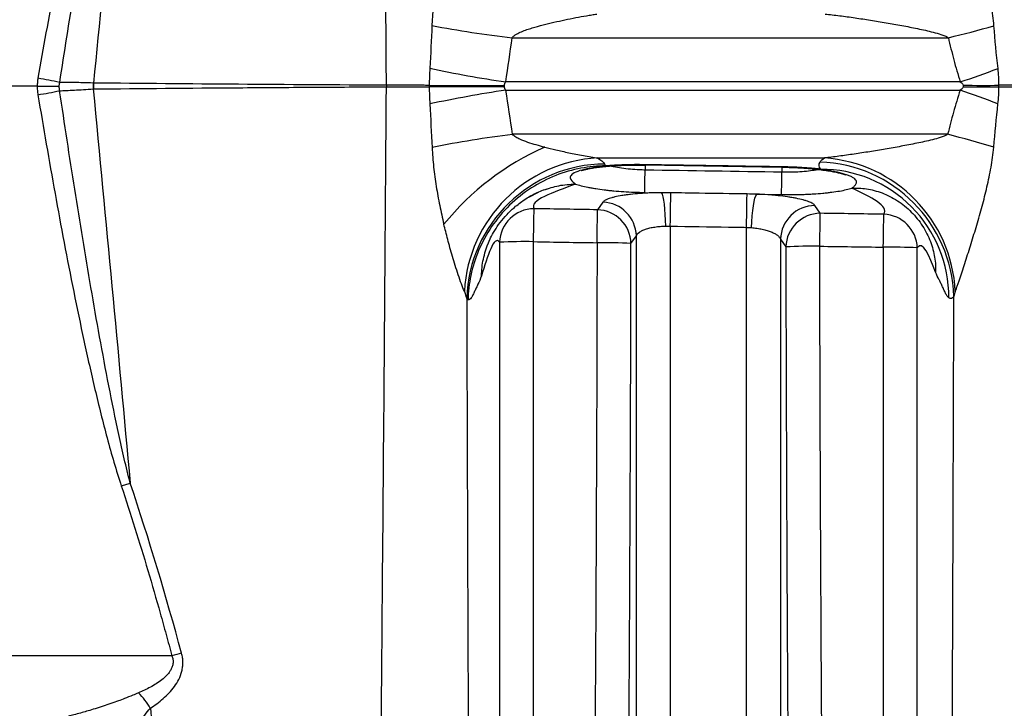
# Model space of a CAD drawing. Units: millimetres. Extents: x 130 to 10790, y 130 to 7592.
# Drawn here: x 4723 to 5011, y 4418 to 4619 of the extents above; entities that cross this region are included whole.
import ezdxf

# ---------------------------------------------------------------- set-up
doc = ezdxf.new("R2010")
doc.units = ezdxf.units.MM
doc.header["$LTSCALE"] = 26

# ---------------------------------------------------------------- blocks, each defined once
blk = doc.blocks.new('FTE-Face')
at = {"color": 7, "linetype": 'Continuous', "lineweight": 25}
for p, q in [((4866.59, 4614.15), (4994.17, 4614.15)), ((4727.72, 4600.02), (4307.98, 4600.02)), ((4829.84, 4600.25), (4829.84, 4600.25)), ((4829.84, 4599.79), (4829.84, 4599.79)), ((4997.65, 4601.24), (4864.75, 4601.24)), ((4864.77, 4598.8), (4997.63, 4598.8)), ((4993.97, 4585.9), (4866.71, 4585.9)), ((4891.61, 4578.99), (4957.91, 4578.99)), ((4905.39, 4576.96), (4945.39, 4576.32)), ((4871.68, 4567.64), (4874.3, 4568.99)), ((4905.39, 4568.92), (4910.32, 4568.84)), ((4938.14, 4568.4), (4945.39, 4568.29)), ((4893.16, 4566.06), (4891.6, 4563.85)), ((4956.72, 4562.82), (4955.16, 4565.09)), ((4912.85, 4559.06), (4912.85, 3548)), ((4935.16, 3548), (4935.16, 4558.71)), ((4901.36, 4554.01), (4902.93, 4556.23)), ((4902.93, 3620.7), (4902.93, 4556.23)), ((4859.87, 4554.65), (4860.03, 4554.94)), ((4945.08, 4555.25), (4946.65, 4552.98)), ((4945.08, 4555.25), (4945.08, 3620.71)), ((4767.11, 4433.49), (4280.05, 4433.49))]:
    blk.add_line(p, q, dxfattribs=at)
at = {"color": 8, "linetype": 'Continuous', "lineweight": 25}
for p, q in [((4905.39, 4576.92), (4905.39, 4577.02)), ((4905.5, 4576.96), (4905.5, 4575.45)), ((4945.39, 4576.3), (4945.39, 4576.4)), ((4945.5, 4576.29), (4945.5, 4574.82))]:
    blk.add_line(p, q, dxfattribs=at)
at = {"color": 7, "linetype": 'Continuous', "lineweight": 25, "flags": 128}
for points in [[(4727.72, 4600.02), (4728.68, 4600.01), (4729.62, 4600), (4730.51, 4599.98), (4731.37, 4599.97), (4732.17, 4599.96), (4732.9, 4599.95), (4733.58, 4599.94), (4734.17, 4599.93)], [(4842.38, 4600.21), (4844.95, 4600.2), (4847.6, 4600.19), (4850.32, 4600.18), (4853.08, 4600.18), (4855.89, 4600.18), (4858.72, 4600.19), (4861.55, 4600.2), (4864.39, 4600.21)], [(4842.38, 4599.83), (4844.95, 4599.84), (4847.6, 4599.85), (4850.32, 4599.86), (4853.08, 4599.86), (4855.89, 4599.86), (4858.72, 4599.86), (4861.55, 4599.85), (4864.39, 4599.83)], [(4998.51, 4600.22), (4999.84, 4600.22), (5001.18, 4600.22), (5002.5, 4600.21), (5003.82, 4600.21), (5005.13, 4600.21), (5006.43, 4600.21), (5007.71, 4600.22), (5008.98, 4600.22)], [(4998.51, 4599.82), (4999.84, 4599.83), (5001.18, 4599.83), (5002.5, 4599.83), (5003.82, 4599.83), (5005.13, 4599.83), (5006.43, 4599.83), (5007.71, 4599.82), (5008.98, 4599.82)], [(4905.39, 4568.92), (4905.39, 4569.22), (4905.4, 4569.71), (4905.41, 4570.36), (4905.43, 4571.18), (4905.44, 4572.12), (4905.46, 4573.16), (4905.48, 4574.28), (4905.5, 4575.45)], [(4945.39, 4568.29), (4945.4, 4568.59), (4945.41, 4569.07), (4945.42, 4569.73), (4945.43, 4570.54), (4945.44, 4571.49), (4945.46, 4572.53), (4945.48, 4573.65), (4945.5, 4574.82)], [(4911.51, 4559.07), (4911.47, 4560.8), (4911.4, 4562.47), (4911.28, 4564.04), (4911.14, 4565.45), (4910.96, 4566.67), (4910.76, 4567.66), (4910.55, 4568.39), (4910.32, 4568.84)], [(4912.85, 4559.06), (4912.88, 4560.77), (4912.91, 4562.43), (4912.93, 4563.99), (4912.96, 4565.4), (4912.97, 4566.62), (4912.99, 4567.61), (4913, 4568.35), (4913.01, 4568.81)], [(4935.16, 4558.71), (4935.19, 4560.42), (4935.21, 4562.08), (4935.24, 4563.64), (4935.26, 4565.05), (4935.28, 4566.27), (4935.29, 4567.26), (4935.3, 4568), (4935.31, 4568.46)], [(4936.57, 4558.63), (4936.67, 4560.36), (4936.8, 4562.04), (4936.97, 4563.61), (4937.17, 4565.02), (4937.39, 4566.24), (4937.63, 4567.23), (4937.89, 4567.96), (4938.14, 4568.4)], [(4872.85, 4554.53), (4872.88, 4556.23), (4872.91, 4557.88), (4872.94, 4559.43), (4872.96, 4560.82), (4872.98, 4562.02), (4873, 4563), (4873.01, 4563.72), (4873.02, 4564.16)], [(4891.44, 4554.22), (4891.47, 4555.93), (4891.49, 4557.58), (4891.52, 4559.12), (4891.54, 4560.51), (4891.56, 4561.72), (4891.58, 4562.69), (4891.59, 4563.41), (4891.6, 4563.85)], [(4956.58, 4553.2), (4956.6, 4554.9), (4956.63, 4556.55), (4956.65, 4558.09), (4956.67, 4559.49), (4956.69, 4560.69), (4956.71, 4561.66), (4956.72, 4562.38), (4956.72, 4562.82)], [(4975.16, 4552.92), (4975.18, 4554.62), (4975.21, 4556.27), (4975.23, 4557.82), (4975.25, 4559.21), (4975.27, 4560.41), (4975.29, 4561.38), (4975.3, 4562.1), (4975.3, 4562.54)], [(4752.31, 4483.12), (4752.65, 4483.24), (4752.98, 4483.35), (4753.31, 4483.46), (4753.64, 4483.57), (4753.96, 4483.67), (4754.28, 4483.78), (4754.59, 4483.88), (4754.9, 4483.99)]]:
    blk.add_lwpolyline(points, dxfattribs=at)
at = {"color": 7, "linetype": 'Continuous', "lineweight": 25}
for centre, radius, start, end in [((4904.98, 4947.11), 335.17, 259.3729, 263.4238), ((4932.92, 4875.34), 268.28, 283.1979, 286.1423), ((4914.78, 4947.51), 349.86, 258.082, 261.7799), ((4913.71, 4856.41), 268.63, 288.2098, 290.7082), ((4695.12, 4414.91), 190.25, 78.117, 80.0686), ((4696.01, 4785.85), 191.08, 279.6125, 281.5527), ((4774.22, 4601.13), 30.18, 180.4522, 183.7499), ((4774.63, 4600.02), 30.47, 178.3624, 181.6136), ((4887.9, 4600.02), 58.06, 179.7693, 180.22), ((4887.9, 4600.02), 58.06, 179.776, 180.2267), ((4916.34, 4251.32), 351.29, 98.4423, 102.129), ((4912.06, 4344.64), 268.18, 68.8816, 71.394), ((4909.53, 4249.63), 338.98, 97.2569, 101.2831), ((4928.46, 4327.67), 266.41, 72.7542, 75.7649), ((4907.64, 4510.26), 78.47, 113.6637, 141.0152), ((4893.85, 4537.77), 41.28, 93.1101, 176.7885), ((4955.16, 4537.99), 41.09, 2.7644, 86.1591), ((4893.86, 4536.66), 40.56, 90.2785, 178.1566), ((4955.26, 4537.28), 40.55, 1.7929, 87.9999), ((4956.96, 4538.35), 37.35, 359.6089, 90.1865), ((4873.06, 4554.02), 10.14, 90.2494, 178.2024), ((4892.8, 4555.93), 10.14, 1.6544, 87.9168), ((4955.22, 4554.95), 10.14, 90.3468, 178.293), ((4891.23, 4553.72), 10.14, 1.6572, 87.9138), ((4956.79, 4552.68), 10.14, 90.3472, 178.2899), ((4974.95, 4552.41), 10.14, 1.7554, 88.011), ((4870.76, 4405.47), 149.07, 89.1954, 93.0117), ((4893.29, 4406.15), 148.08, 86.8761, 90.718), ((4954.72, 4408.36), 144.85, 89.266, 93.1937), ((4977.25, 4408.94), 143.99, 86.8819, 90.833), ((4827.34, 4204.37), 236.91, 104.0218, 104.7293), ((4743.93, 4408.63), 19.36, 29.4209, 46.3264)]:
    blk.add_arc(centre, radius, start, end, dxfattribs=at)
for points, knots in [([(4829.84, 4600.25), (4829.66, 4625.88), (4829.47, 4651.33), (4829.05, 4701.93), (4828.82, 4727.06), (4828.34, 4777), (4828.08, 4801.81), (4827.69, 4838.78), (4827.56, 4851.07), (4827.35, 4869.43), (4827.29, 4875.54), (4827.15, 4887.74), (4827.09, 4893.84), (4826.48, 4948.42), (4825.97, 4995.14), (4825.32, 5062.88), (4825.13, 5085.06), (4824.88, 5117.79), (4824.8, 5128.61), (4824.67, 5150.06), (4824.61, 5160.7), (4824.45, 5192.34), (4824.37, 5213.08), (4824.3, 5243.64), (4824.28, 5253.7), (4824.25, 5273.53), (4824.24, 5283.31), (4824.23, 5312.23), (4824.25, 5330.96), (4824.31, 5367.27), (4824.35, 5384.86), (4824.46, 5418.83), (4824.52, 5435.21), (4824.61, 5454.9), (4824.62, 5458.8), (4824.66, 5466.49), (4824.68, 5470.3), (4824.73, 5481.56), (4824.76, 5488.88), (4824.81, 5497.8), (4824.81, 5499.57), (4824.83, 5503.09), (4824.86, 5508.32), (4824.9, 5516.84), (4824.93, 5523.44), (4824.95, 5528.31), (4824.96, 5529.91), (4824.98, 5533.07), (4824.99, 5534.62), (4825.06, 5548.41), (4825.11, 5559.22), (4825.15, 5568.79)], [0, 0, 0, 0, 0.0625, 0.0625, 0.125, 0.125, 0.1875, 0.1875, 0.21875, 0.21875, 0.234375, 0.234375, 0.25, 0.25, 0.375, 0.375, 0.4375, 0.4375, 0.46875, 0.46875, 0.5, 0.5, 0.5625, 0.5625, 0.59375, 0.59375, 0.625, 0.625, 0.6875, 0.6875, 0.75, 0.75, 0.8125, 0.8125, 0.828125, 0.828125, 0.84375, 0.84375, 0.875, 0.875, 0.882813, 0.882813, 0.890625, 0.90625, 0.921875, 0.921875, 0.929688, 0.929688, 0.9375, 0.9375, 1, 1, 1, 1]), ([(4751.69, 4707.25), (4750.92, 4705.14), (4750.21, 4703.01), (4748.84, 4698.73), (4748.2, 4696.59), (4746.32, 4690.13), (4745.17, 4685.8), (4742.97, 4677.1), (4741.92, 4672.74), (4739.91, 4663.99), (4738.95, 4659.61), (4736.15, 4646.44), (4734.4, 4637.63), (4731.06, 4619.99), (4729.47, 4611.16), (4727.93, 4602.31)], [0, 0, 0, 0, 0.0625, 0.0625, 0.125, 0.125, 0.25, 0.25, 0.375, 0.375, 0.5, 0.5, 0.75, 0.75, 1, 1, 1, 1]), ([(4734.3, 4601.09), (4735.66, 4609.93), (4737.07, 4618.76), (4739.98, 4636.4), (4741.49, 4645.21), (4743.87, 4658.4), (4744.69, 4662.79), (4746.37, 4671.56), (4747.24, 4675.94), (4749.05, 4684.67), (4750, 4689.03), (4751.51, 4695.54), (4752.03, 4697.71), (4753.12, 4702.04), (4753.69, 4704.19), (4754.29, 4706.34)], [0, 0, 0, 0, 0.25, 0.25, 0.5, 0.5, 0.625, 0.625, 0.75, 0.75, 0.875, 0.875, 0.9375, 0.9375, 1, 1, 1, 1]), ([(4852.55, 4659.59), (4852.44, 4659.32), (4852.31, 4659.03), (4852.07, 4658.42), (4851.94, 4658.1), (4851.56, 4657.09), (4851.3, 4656.36), (4850.91, 4655.22), (4850.78, 4654.83), (4850.51, 4654.04), (4850.38, 4653.64), (4849.99, 4652.43), (4849.73, 4651.61), (4848.97, 4649.1), (4848.47, 4647.37), (4847.75, 4644.73), (4847.51, 4643.84), (4847.05, 4642.05), (4846.82, 4641.15), (4846.17, 4638.43), (4845.76, 4636.59), (4845.01, 4632.89), (4844.66, 4631.02), (4843.76, 4625.36), (4843.34, 4621.55), (4843.17, 4617.69)], [0, 0, 0, 0, 0.03125, 0.03125, 0.0625, 0.0625, 0.125, 0.125, 0.15625, 0.15625, 0.1875, 0.1875, 0.25, 0.25, 0.375, 0.375, 0.4375, 0.4375, 0.5, 0.5, 0.625, 0.625, 0.75, 0.75, 1, 1, 1, 1]), ([(5007.51, 4617.64), (5007.35, 4619.61), (5007.08, 4621.56), (5006.41, 4625.43), (5006.01, 4627.34), (5005.11, 4631.13), (5004.63, 4633.01), (5003.62, 4636.71), (5003.09, 4638.55), (5002.02, 4642.18), (5001.47, 4643.97), (5000.37, 4647.49), (4999.82, 4649.22), (4999.01, 4651.73), (4998.74, 4652.56), (4998.21, 4654.18), (4997.94, 4654.97), (4997.43, 4656.49), (4997.18, 4657.22), (4996.7, 4658.58), (4996.47, 4659.22), (4996.27, 4659.75)], [0, 0, 0, 0, 0.125, 0.125, 0.25, 0.25, 0.375, 0.375, 0.5, 0.5, 0.625, 0.625, 0.75, 0.75, 0.8125, 0.8125, 0.875, 0.875, 0.9375, 0.9375, 1, 1, 1, 1]), ([(4866.59, 4614.15), (4866.67, 4614.26), (4866.77, 4614.36), (4866.97, 4614.56), (4867.07, 4614.64), (4867.4, 4614.9), (4867.64, 4615.05), (4868.36, 4615.46), (4868.86, 4615.69), (4869.87, 4616.12), (4870.39, 4616.31), (4871.43, 4616.67), (4871.96, 4616.84), (4873.54, 4617.32), (4874.59, 4617.62), (4876.72, 4618.16), (4877.78, 4618.42), (4879.9, 4618.91), (4880.97, 4619.14), (4883.09, 4619.59), (4884.15, 4619.8), (4886.26, 4620.21), (4887.31, 4620.4), (4888.88, 4620.67), (4889.39, 4620.76), (4890.4, 4620.91), (4890.89, 4620.99), (4891.36, 4621.05)], [0, 0, 0, 0, 0.015625, 0.015625, 0.03125, 0.03125, 0.0625, 0.0625, 0.125, 0.125, 0.1875, 0.1875, 0.25, 0.25, 0.375, 0.375, 0.5, 0.5, 0.625, 0.625, 0.75, 0.75, 0.875, 0.875, 0.9375, 0.9375, 1, 1, 1, 1]), ([(4958.13, 4621.05), (4958.81, 4620.99), (4959.52, 4620.91), (4960.95, 4620.75), (4961.68, 4620.66), (4963.88, 4620.38), (4965.37, 4620.17), (4968.38, 4619.73), (4969.89, 4619.5), (4972.92, 4619.02), (4974.45, 4618.77), (4977.5, 4618.25), (4979.04, 4617.98), (4982.1, 4617.41), (4983.63, 4617.12), (4985.93, 4616.64), (4986.7, 4616.48), (4988.23, 4616.13), (4988.99, 4615.95), (4990.51, 4615.56), (4991.27, 4615.35), (4992.39, 4614.98), (4992.76, 4614.85), (4993.3, 4614.62), (4993.48, 4614.54), (4993.83, 4614.36), (4994.01, 4614.26), (4994.17, 4614.15)], [0, 0, 0, 0, 0.0625, 0.0625, 0.125, 0.125, 0.25, 0.25, 0.375, 0.375, 0.5, 0.5, 0.625, 0.625, 0.75, 0.75, 0.8125, 0.8125, 0.875, 0.875, 0.9375, 0.9375, 0.96875, 0.96875, 0.984375, 0.984375, 1, 1, 1, 1]), ([(4994.17, 4614.15), (4994.67, 4611.97), (4995.2, 4609.81), (4996.35, 4605.5), (4996.97, 4603.36), (4997.65, 4601.24)], [0, 0, 0, 0, 0.5, 0.5, 1, 1, 1, 1]), ([(4727.93, 4602.31), (4727.87, 4601.93), (4727.82, 4601.55), (4727.75, 4600.79), (4727.73, 4600.4), (4727.72, 4600.02)], [0, 0, 0, 0, 0.5, 0.5, 1, 1, 1, 1]), ([(4727.72, 4600.02), (4727.72, 4599.59), (4727.73, 4599.16), (4727.8, 4598.3), (4727.85, 4597.87), (4727.92, 4597.45)], [0, 0, 0, 0, 0.5, 0.5, 1, 1, 1, 1]), ([(4734.28, 4598.64), (4734.88, 4598.66), (4735.54, 4598.69), (4736.97, 4598.75), (4737.75, 4598.79), (4739.43, 4598.87), (4740.31, 4598.92), (4742.15, 4599.03), (4743.11, 4599.09), (4744.1, 4599.16)], [0, 0, 0, 0, 0.25, 0.25, 0.5, 0.5, 0.75, 0.75, 1, 1, 1, 1]), ([(4754.9, 4483.99), (4754.3, 4486.34), (4753.72, 4488.7), (4752.62, 4493.43), (4752.09, 4495.79), (4750.56, 4502.91), (4749.59, 4507.67), (4747.73, 4517.19), (4746.84, 4521.97), (4745.1, 4531.52), (4744.26, 4536.3), (4741.79, 4550.66), (4740.22, 4560.24), (4737.18, 4579.43), (4735.71, 4589.03), (4734.28, 4598.64)], [0, 0, 0, 0, 0.0625, 0.0625, 0.125, 0.125, 0.25, 0.25, 0.375, 0.375, 0.5, 0.5, 0.75, 0.75, 1, 1, 1, 1]), ([(4744.04, 4600.89), (4743.05, 4600.92), (4742.1, 4600.94), (4740.28, 4600.99), (4739.41, 4601.01), (4737.74, 4601.05), (4736.97, 4601.06), (4735.55, 4601.08), (4734.89, 4601.08), (4734.3, 4601.09)], [0, 0, 0, 0, 0.25, 0.25, 0.5, 0.5, 0.75, 0.75, 1, 1, 1, 1]), ([(4829.84, 4600.25), (4815.26, 4600.32), (4800.83, 4600.41), (4772.28, 4600.62), (4758.15, 4600.74), (4744.17, 4600.89)], [0, 0, 0, 0, 0.5, 0.5, 1, 1, 1, 1]), ([(4744.17, 4599.16), (4758.14, 4599.3), (4772.27, 4599.42), (4793.69, 4599.58), (4800.86, 4599.63), (4815.3, 4599.72), (4822.56, 4599.76), (4829.84, 4599.79)], [0, 0, 0, 0, 0.5, 0.5, 0.75, 0.75, 1, 1, 1, 1]), ([(4825.12, 3521.02), (4825.04, 3562.24), (4824.93, 3604.21), (4824.79, 3668.18), (4824.74, 3689.67), (4824.68, 3722.14), (4824.66, 3733.01), (4824.63, 3754.8), (4824.61, 3765.72), (4824.58, 3798.58), (4824.57, 3820.59), (4824.57, 3864.82), (4824.59, 3887.03), (4824.67, 3931.65), (4824.72, 3954.05), (4824.85, 3987.8), (4824.89, 3999.07), (4824.97, 4016.01), (4825, 4021.66), (4825.06, 4032.98), (4825.09, 4038.64), (4825.25, 4066.97), (4825.41, 4089.69), (4825.75, 4135.22), (4825.94, 4158.04), (4826.35, 4203.79), (4826.56, 4226.73), (4827, 4272.73), (4827.23, 4295.8), (4827.67, 4342.06), (4827.89, 4365.26), (4828.33, 4411.79), (4828.54, 4435.12), (4829.14, 4505.34), (4829.51, 4552.42), (4829.84, 4599.79)], [0, 0, 0, 0, 0.125, 0.125, 0.1875, 0.1875, 0.21875, 0.21875, 0.25, 0.25, 0.3125, 0.3125, 0.375, 0.375, 0.4375, 0.4375, 0.46875, 0.46875, 0.484375, 0.484375, 0.5, 0.5, 0.5625, 0.5625, 0.625, 0.625, 0.6875, 0.6875, 0.75, 0.75, 0.8125, 0.8125, 0.875, 0.875, 1, 1, 1, 1]), ([(4842.38, 4600.21), (4841.91, 4600.21), (4841.41, 4600.22), (4840.41, 4600.22), (4839.91, 4600.23), (4838.37, 4600.23), (4837.31, 4600.24), (4835.19, 4600.24), (4834.13, 4600.25), (4831.99, 4600.25), (4830.91, 4600.25), (4829.84, 4600.25)], [0, 0, 0, 0, 0.125, 0.125, 0.25, 0.25, 0.5, 0.5, 0.75, 0.75, 1, 1, 1, 1]), ([(4829.84, 4599.79), (4830.91, 4599.79), (4831.99, 4599.79), (4834.13, 4599.8), (4835.19, 4599.8), (4837.31, 4599.8), (4838.37, 4599.81), (4839.91, 4599.82), (4840.41, 4599.82), (4841.41, 4599.82), (4841.91, 4599.83), (4842.38, 4599.83)], [0, 0, 0, 0, 0.25, 0.25, 0.5, 0.5, 0.75, 0.75, 0.875, 0.875, 1, 1, 1, 1]), ([(4864.39, 4600.21), (4864.38, 4600.4), (4864.42, 4600.58), (4864.55, 4600.93), (4864.64, 4601.09), (4864.75, 4601.24)], [0, 0, 0, 0, 0.5, 0.5, 1, 1, 1, 1]), ([(4864.77, 4598.8), (4864.65, 4598.95), (4864.56, 4599.11), (4864.42, 4599.46), (4864.38, 4599.64), (4864.39, 4599.83)], [0, 0, 0, 0, 0.5, 0.5, 1, 1, 1, 1]), ([(4997.63, 4598.8), (4996.93, 4596.68), (4996.28, 4594.54), (4995.07, 4590.23), (4994.5, 4588.07), (4993.97, 4585.9)], [0, 0, 0, 0, 0.5, 0.5, 1, 1, 1, 1]), ([(4998.51, 4599.82), (4998.51, 4599.7), (4998.47, 4599.59), (4998.35, 4599.39), (4998.28, 4599.3), (4998.03, 4599.05), (4997.83, 4598.92), (4997.63, 4598.8)], [0, 0, 0, 0, 0.25, 0.25, 0.5, 0.5, 1, 1, 1, 1]), ([(4997.65, 4601.24), (4997.85, 4601.12), (4998.04, 4600.99), (4998.29, 4600.75), (4998.36, 4600.66), (4998.47, 4600.45), (4998.51, 4600.34), (4998.51, 4600.22)], [0, 0, 0, 0, 0.5, 0.5, 0.75, 0.75, 1, 1, 1, 1]), ([(5019.22, 4600.24), (5018.36, 4600.25), (5017.49, 4600.24), (5015.76, 4600.24), (5014.9, 4600.24), (5013.19, 4600.24), (5012.34, 4600.23), (5011.06, 4600.23), (5010.64, 4600.23), (5009.81, 4600.22), (5009.39, 4600.22), (5008.98, 4600.22)], [0, 0, 0, 0, 0.25, 0.25, 0.5, 0.5, 0.75, 0.75, 0.875, 0.875, 1, 1, 1, 1]), ([(5008.98, 4599.82), (5009.39, 4599.82), (5009.81, 4599.82), (5010.64, 4599.81), (5011.06, 4599.81), (5012.34, 4599.81), (5013.19, 4599.8), (5014.9, 4599.8), (5015.76, 4599.8), (5017.49, 4599.8), (5018.36, 4599.8), (5019.22, 4599.8)], [0, 0, 0, 0, 0.125, 0.125, 0.25, 0.25, 0.5, 0.5, 0.75, 0.75, 1, 1, 1, 1]), ([(4727.92, 4597.45), (4729.52, 4587.83), (4731.18, 4578.23), (4734.66, 4559.05), (4736.47, 4549.47), (4739.36, 4535.14), (4740.35, 4530.36), (4742.42, 4520.83), (4743.48, 4516.07), (4745.73, 4506.59), (4746.9, 4501.86), (4748.8, 4494.8), (4749.45, 4492.45), (4750.83, 4487.77), (4751.55, 4485.44), (4752.31, 4483.12)], [0, 0, 0, 0, 0.25, 0.25, 0.5, 0.5, 0.625, 0.625, 0.75, 0.75, 0.875, 0.875, 0.9375, 0.9375, 1, 1, 1, 1]), ([(4876.14, 4582.13), (4875.31, 4582.34), (4874.49, 4582.56), (4872.85, 4583.03), (4872.03, 4583.28), (4870.41, 4583.83), (4869.61, 4584.12), (4868.45, 4584.65), (4868.07, 4584.85), (4867.52, 4585.18), (4867.34, 4585.31), (4867, 4585.58), (4866.84, 4585.72), (4866.71, 4585.9)], [0, 0, 0, 0, 0.25, 0.25, 0.5, 0.5, 0.75, 0.75, 0.875, 0.875, 0.9375, 0.9375, 1, 1, 1, 1]), ([(4993.97, 4585.9), (4993.8, 4585.79), (4993.62, 4585.69), (4993.27, 4585.52), (4993.09, 4585.44), (4992.54, 4585.22), (4992.17, 4585.09), (4991.05, 4584.73), (4990.29, 4584.52), (4988.77, 4584.13), (4988, 4583.95), (4986.47, 4583.61), (4985.71, 4583.45), (4983.4, 4582.97), (4981.87, 4582.68), (4978.8, 4582.11), (4977.27, 4581.84), (4974.21, 4581.32), (4972.69, 4581.07), (4969.65, 4580.58), (4968.14, 4580.35), (4965.89, 4580.01), (4965.14, 4579.9), (4963.65, 4579.69), (4962.91, 4579.59), (4961.45, 4579.4), (4960.72, 4579.3), (4959.29, 4579.13), (4958.59, 4579.06), (4957.91, 4578.99)], [0, 0, 0, 0, 0.015625, 0.015625, 0.03125, 0.03125, 0.0625, 0.0625, 0.125, 0.125, 0.1875, 0.1875, 0.25, 0.25, 0.375, 0.375, 0.5, 0.5, 0.625, 0.625, 0.75, 0.75, 0.8125, 0.8125, 0.875, 0.875, 0.9375, 0.9375, 1, 1, 1, 1]), ([(4843.2, 4582.06), (4843.3, 4580.15), (4843.45, 4578.24), (4843.86, 4574.45), (4844.12, 4572.57), (4844.71, 4568.82), (4845.05, 4566.96), (4845.8, 4563.27), (4846.21, 4561.44), (4846.64, 4559.62)], [0, 0, 0, 0, 0.25, 0.25, 0.5, 0.5, 0.75, 0.75, 1, 1, 1, 1]), ([(4876.14, 4582.13), (4877.18, 4581.87), (4878.26, 4581.61), (4880.6, 4581.07), (4881.84, 4580.8), (4883.85, 4580.39), (4884.54, 4580.25), (4885.97, 4579.97), (4886.7, 4579.83), (4888.18, 4579.56), (4888.93, 4579.42), (4890.36, 4579.18), (4891.04, 4579.07), (4891.61, 4578.99)], [0, 0, 0, 0, 0.25, 0.25, 0.5, 0.5, 0.625, 0.625, 0.75, 0.75, 0.875, 0.875, 1, 1, 1, 1]), ([(4996.2, 4539.97), (4996.3, 4540.23), (4996.41, 4540.51), (4996.63, 4541.11), (4996.74, 4541.44), (4996.98, 4542.11), (4997.11, 4542.47), (4997.36, 4543.2), (4997.48, 4543.58), (4997.74, 4544.35), (4997.88, 4544.74), (4998.14, 4545.53), (4998.27, 4545.94), (4998.67, 4547.15), (4998.94, 4547.98), (4999.75, 4550.5), (5000.3, 4552.24), (5001.4, 4555.77), (5001.94, 4557.57), (5003.01, 4561.21), (5003.54, 4563.04), (5004.55, 4566.75), (5005.03, 4568.63), (5005.92, 4572.42), (5006.32, 4574.33), (5007, 4578.19), (5007.27, 4580.13), (5007.44, 4582.1)], [0, 0, 0, 0, 0.03125, 0.03125, 0.0625, 0.0625, 0.09375, 0.09375, 0.125, 0.125, 0.15625, 0.15625, 0.1875, 0.1875, 0.25, 0.25, 0.375, 0.375, 0.5, 0.5, 0.625, 0.625, 0.75, 0.75, 0.875, 0.875, 1, 1, 1, 1]), ([(4893.88, 4576.67), (4891.56, 4576.65), (4889.15, 4576.44), (4884.27, 4575.52), (4881.79, 4574.82), (4876.91, 4572.91), (4874.52, 4571.69), (4869.96, 4568.76), (4867.81, 4567.06), (4863.9, 4563.25), (4862.13, 4561.15), (4859.1, 4556.69), (4857.82, 4554.33), (4855.8, 4549.53), (4855.04, 4547.09), (4854.03, 4542.26), (4853.76, 4539.87), (4853.7, 4537.57)], [0, 0, 0, 0, 0.125, 0.125, 0.25, 0.25, 0.375, 0.375, 0.5, 0.5, 0.625, 0.625, 0.75, 0.75, 0.875, 0.875, 1, 1, 1, 1]), ([(4893.88, 4576.67), (4893.43, 4576.6), (4892.88, 4576.52), (4891.52, 4576.32), (4890.72, 4576.21), (4888.96, 4575.9), (4888, 4575.71), (4886.21, 4575.23), (4885.39, 4574.95), (4884.2, 4574.31), (4883.84, 4573.97), (4883.55, 4573.31), (4883.62, 4572.99), (4884.1, 4572.13), (4884.72, 4571.68), (4885.15, 4571.36)], [0, 0, 0, 0, 0.125, 0.125, 0.25, 0.25, 0.375, 0.375, 0.5, 0.5, 0.625, 0.625, 0.75, 0.75, 1, 1, 1, 1]), ([(4886.82, 4575.26), (4886.82, 4575.27), (4886.83, 4575.27), (4887.13, 4575.38), (4887.69, 4575.55), (4888.58, 4575.77), (4889.78, 4576), (4891.28, 4576.23), (4893.05, 4576.45), (4895.07, 4576.63), (4897.27, 4576.78), (4899.63, 4576.88), (4902.1, 4576.93), (4904.03, 4576.94), (4905.13, 4576.92), (4905.39, 4576.91)], [0, 0, 0, 0, 0.039168, 0.099659, 0.168041, 0.244012, 0.324291, 0.410104, 0.500129, 0.592003, 0.685409, 0.78026, 0.875286, 0.971051, 1, 1, 1, 1]), ([(4905.39, 4577.02), (4903.36, 4577.05), (4901.37, 4577.04), (4898.46, 4576.95), (4897.5, 4576.91), (4895.64, 4576.8), (4894.75, 4576.74), (4893.88, 4576.67)], [0, 0, 0, 0, 0.5, 0.5, 0.75, 0.75, 1, 1, 1, 1]), ([(4945.39, 4576.4), (4940.73, 4576.47), (4936.06, 4576.55), (4931.39, 4576.62), (4922.72, 4576.75), (4914.06, 4576.88), (4905.39, 4577.02)], [0, 0, 0, 0, 0.014, 0.014, 0.014, 0.04001032, 0.04001032, 0.04001032, 0.04001032]), ([(4956.84, 4575.7), (4956.41, 4575.75), (4955.97, 4575.8), (4955.07, 4575.89), (4954.61, 4575.93), (4953.23, 4576.05), (4952.29, 4576.12), (4950.37, 4576.24), (4949.4, 4576.29), (4947.9, 4576.34), (4947.4, 4576.36), (4946.4, 4576.39), (4945.9, 4576.4), (4945.39, 4576.4)], [0, 0, 0, 0, 0.125, 0.125, 0.25, 0.25, 0.5, 0.5, 0.75, 0.75, 0.875, 0.875, 1, 1, 1, 1]), ([(4945.39, 4576.29), (4945.93, 4576.29), (4947.32, 4576.27), (4949.52, 4576.17), (4951.97, 4576.03), (4954.31, 4575.84), (4956.49, 4575.61), (4958.48, 4575.34), (4960.24, 4575.05), (4961.71, 4574.75), (4962.82, 4574.48), (4963.59, 4574.24), (4963.98, 4574.1), (4964.13, 4574.02), (4964.09, 4574.04), (4964.09, 4574.04)], [0, 0, 0, 0, 0.061082, 0.155317, 0.250078, 0.345318, 0.438647, 0.532046, 0.62461, 0.713182, 0.801084, 0.872457, 0.938041, 0.998335, 1, 1, 1, 1]), ([(4965.96, 4570.19), (4966.19, 4570.35), (4966.44, 4570.54), (4966.78, 4570.86), (4966.89, 4570.98), (4967.08, 4571.22), (4967.17, 4571.35), (4967.28, 4571.63), (4967.32, 4571.77), (4967.32, 4572.07), (4967.29, 4572.22), (4967.13, 4572.53), (4967.01, 4572.69), (4966.66, 4573.01), (4966.44, 4573.17), (4965.89, 4573.49), (4965.57, 4573.64), (4964.86, 4573.93), (4964.46, 4574.07), (4963.63, 4574.33), (4963.19, 4574.45), (4962.3, 4574.68), (4961.85, 4574.78), (4960.97, 4574.97), (4960.53, 4575.06), (4959.69, 4575.22), (4959.28, 4575.29), (4958.12, 4575.49), (4957.44, 4575.6), (4956.84, 4575.7)], [0, 0, 0, 0, 0.125, 0.125, 0.1875, 0.1875, 0.25, 0.25, 0.3125, 0.3125, 0.375, 0.375, 0.4375, 0.4375, 0.5, 0.5, 0.5625, 0.5625, 0.625, 0.625, 0.6875, 0.6875, 0.75, 0.75, 0.8125, 0.8125, 0.875, 0.875, 1, 1, 1, 1]), ([(4859.29, 4553.27), (4859.54, 4553.88), (4860.05, 4555.17), (4861.19, 4557.31), (4862.68, 4559.61), (4864.6, 4562.01), (4866.96, 4564.38), (4869.8, 4566.61), (4873.06, 4568.6), (4875.49, 4569.53), (4876.73, 4570)], [0, 0, 0, 0, 0.085347, 0.181278, 0.289323, 0.409926, 0.542775, 0.686854, 0.840283, 1, 1, 1, 1]), ([(4875.86, 4569.64), (4877.31, 4570.12), (4880.33, 4571.13), (4883.5, 4571.28), (4885.15, 4571.36)], [0, 0, 0, 0, 0.478597, 1, 1, 1, 1]), ([(4885.15, 4571.36), (4886.13, 4571.03), (4887.33, 4570.72), (4889.12, 4570.37), (4889.49, 4570.3), (4890.25, 4570.16), (4890.64, 4570.1), (4891.84, 4569.91), (4892.68, 4569.79), (4894, 4569.63), (4894.45, 4569.58), (4895.38, 4569.48), (4895.85, 4569.44), (4897.28, 4569.31), (4898.25, 4569.23), (4900.23, 4569.1), (4901.24, 4569.05), (4902.78, 4568.99), (4903.3, 4568.97), (4904.34, 4568.94), (4904.86, 4568.93), (4905.39, 4568.92)], [0, 0, 0, 0, 0.25, 0.25, 0.3125, 0.3125, 0.375, 0.375, 0.5, 0.5, 0.5625, 0.5625, 0.625, 0.625, 0.75, 0.75, 0.875, 0.875, 0.9375, 0.9375, 1, 1, 1, 1]), ([(4945.39, 4568.29), (4946.46, 4568.27), (4947.52, 4568.27), (4949.61, 4568.29), (4950.65, 4568.31), (4952.18, 4568.36), (4952.69, 4568.38), (4953.69, 4568.43), (4954.19, 4568.46), (4955.64, 4568.55), (4956.57, 4568.62), (4957.92, 4568.75), (4958.36, 4568.79), (4959.23, 4568.88), (4959.65, 4568.94), (4960.88, 4569.09), (4961.65, 4569.21), (4963.07, 4569.46), (4963.73, 4569.59), (4964.64, 4569.81), (4964.93, 4569.88), (4965.47, 4570.03), (4965.73, 4570.11), (4965.97, 4570.19)], [0, 0, 0, 0, 0.125, 0.125, 0.25, 0.25, 0.3125, 0.3125, 0.375, 0.375, 0.5, 0.5, 0.5625, 0.5625, 0.625, 0.625, 0.75, 0.75, 0.875, 0.875, 0.9375, 0.9375, 1, 1, 1, 1]), ([(4965.96, 4570.19), (4967.32, 4570.25), (4968.76, 4570.19), (4971.72, 4569.73), (4973.26, 4569.34), (4976.31, 4568.19), (4977.83, 4567.42), (4980.72, 4565.55), (4982.1, 4564.44), (4984.58, 4561.94), (4985.69, 4560.56), (4987.57, 4557.64), (4988.34, 4556.1), (4989.52, 4553.01), (4989.92, 4551.46), (4990.41, 4548.45), (4990.49, 4546.99), (4990.44, 4545.61)], [0, 0, 0, 0, 0.125, 0.125, 0.25, 0.25, 0.375, 0.375, 0.5, 0.5, 0.625, 0.625, 0.75, 0.75, 0.875, 0.875, 1, 1, 1, 1]), ([(4910.32, 4568.84), (4909.22, 4568.83), (4908.15, 4568.81), (4906.57, 4568.75), (4906.06, 4568.72), (4905.03, 4568.67), (4904.52, 4568.64), (4903.04, 4568.53), (4902.11, 4568.44), (4900.78, 4568.29), (4900.36, 4568.24), (4899.52, 4568.13), (4899.12, 4568.07), (4897.96, 4567.88), (4897.27, 4567.74), (4896.33, 4567.52), (4896.04, 4567.45), (4895.49, 4567.29), (4895.23, 4567.21), (4894.51, 4566.96), (4894.13, 4566.79), (4893.52, 4566.44), (4893.3, 4566.25), (4893.16, 4566.06)], [0, 0, 0, 0, 0.125, 0.125, 0.1875, 0.1875, 0.25, 0.25, 0.375, 0.375, 0.4375, 0.4375, 0.5, 0.5, 0.625, 0.625, 0.6875, 0.6875, 0.75, 0.75, 0.875, 0.875, 1, 1, 1, 1]), ([(4935.31, 4568.46), (4930.65, 4568.53), (4925.98, 4568.61), (4921.31, 4568.68), (4918.55, 4568.72), (4915.78, 4568.77), (4913.01, 4568.81)], [0, 0, 0, 0, 0.014, 0.014, 0.014, 0.02230381, 0.02230381, 0.02230381, 0.02230381]), ([(4955.16, 4565.09), (4955.09, 4565.18), (4955, 4565.28), (4954.78, 4565.47), (4954.65, 4565.57), (4954.19, 4565.85), (4953.81, 4566.03), (4953.11, 4566.3), (4952.85, 4566.38), (4952.31, 4566.56), (4952.01, 4566.64), (4951.08, 4566.89), (4950.39, 4567.05), (4949.25, 4567.27), (4948.86, 4567.34), (4948.03, 4567.48), (4947.6, 4567.55), (4946.28, 4567.74), (4945.35, 4567.86), (4943.9, 4568.01), (4943.4, 4568.06), (4942.39, 4568.15), (4941.86, 4568.19), (4940.29, 4568.3), (4939.22, 4568.36), (4938.14, 4568.4)], [0, 0, 0, 0, 0.0625, 0.0625, 0.125, 0.125, 0.25, 0.25, 0.3125, 0.3125, 0.375, 0.375, 0.5, 0.5, 0.5625, 0.5625, 0.625, 0.625, 0.75, 0.75, 0.8125, 0.8125, 0.875, 0.875, 1, 1, 1, 1]), ([(4852.63, 4540.08), (4852.37, 4540.64), (4852.08, 4541.38), (4851.47, 4543.01), (4851.16, 4543.9), (4850.55, 4545.71), (4850.25, 4546.63), (4849.69, 4548.44), (4849.41, 4549.34), (4848.64, 4551.96), (4848.18, 4553.62), (4847.35, 4556.74), (4846.98, 4558.21), (4846.64, 4559.62)], [0, 0, 0, 0, 0.125, 0.125, 0.25, 0.25, 0.375, 0.375, 0.5, 0.5, 0.75, 0.75, 1, 1, 1, 1]), ([(4902.93, 4556.23), (4903.06, 4556.6), (4903.35, 4556.96), (4903.93, 4557.38), (4904.06, 4557.46), (4904.33, 4557.62), (4904.47, 4557.7), (4904.93, 4557.92), (4905.27, 4558.06), (4905.84, 4558.26), (4906.05, 4558.32), (4906.46, 4558.44), (4906.68, 4558.49), (4907.34, 4558.65), (4907.81, 4558.74), (4908.56, 4558.85), (4908.81, 4558.89), (4909.34, 4558.95), (4909.6, 4558.97), (4910.4, 4559.03), (4910.95, 4559.06), (4911.51, 4559.07)], [0, 0, 0, 0, 0.25, 0.25, 0.3125, 0.3125, 0.375, 0.375, 0.5, 0.5, 0.5625, 0.5625, 0.625, 0.625, 0.75, 0.75, 0.8125, 0.8125, 0.875, 0.875, 1, 1, 1, 1]), ([(4912.85, 4559.06), (4918.52, 4558.97), (4924.18, 4558.88), (4929.85, 4558.79), (4931.62, 4558.77), (4933.39, 4558.74), (4935.16, 4558.71)], [0, 0, 0, 0, 0.01699763, 0.01699763, 0.01699763, 0.02230823, 0.02230823, 0.02230823, 0.02230823]), ([(4936.57, 4558.63), (4937.13, 4558.59), (4937.67, 4558.52), (4938.48, 4558.41), (4938.74, 4558.36), (4939.26, 4558.27), (4939.51, 4558.22), (4940.24, 4558.06), (4940.71, 4557.94), (4941.37, 4557.75), (4941.59, 4557.68), (4941.99, 4557.53), (4942.19, 4557.46), (4942.75, 4557.23), (4943.09, 4557.07), (4943.55, 4556.82), (4943.7, 4556.73), (4943.96, 4556.56), (4944.09, 4556.47), (4944.43, 4556.2), (4944.62, 4556.01), (4944.91, 4555.64), (4945.02, 4555.44), (4945.08, 4555.25)], [0, 0, 0, 0, 0.125, 0.125, 0.1875, 0.1875, 0.25, 0.25, 0.375, 0.375, 0.4375, 0.4375, 0.5, 0.5, 0.625, 0.625, 0.6875, 0.6875, 0.75, 0.75, 0.875, 0.875, 1, 1, 1, 1]), ([(4857.61, 4544.57), (4857.73, 4546.2), (4857.96, 4549.48), (4859.09, 4552.59), (4859.66, 4554.14)], [0, 0, 0, 0, 0.499463, 1, 1, 1, 1]), ([(4862.93, 4554.34), (4862.93, 4508.73), (4862.93, 4463.31), (4862.93, 4372.83), (4862.93, 4327.76), (4862.93, 4237.98), (4862.93, 4193.27), (4862.93, 4137.61), (4862.93, 4126.48), (4862.93, 4104.31), (4862.93, 4093.26), (4862.93, 4060.21), (4862.93, 4038.31), (4862.93, 3973.04), (4862.93, 3930.08), (4862.93, 3845.24), (4862.93, 3803.36), (4862.93, 3720.69), (4862.93, 3679.89), (4862.93, 3599.4), (4862.93, 3559.7), (4862.93, 3520.57)], [0, 0, 0, 0, 0.125, 0.125, 0.25, 0.25, 0.375, 0.375, 0.40625, 0.40625, 0.4375, 0.4375, 0.5, 0.5, 0.625, 0.625, 0.75, 0.75, 0.875, 0.875, 1, 1, 1, 1]), ([(4872.85, 3611.49), (4872.85, 3647.64), (4872.85, 3684.24), (4872.85, 3758.33), (4872.85, 3795.82), (4872.85, 3871.69), (4872.85, 3910.08), (4872.85, 3987.74), (4872.85, 4027.01), (4872.85, 4086.61), (4872.85, 4106.6), (4872.85, 4131.72), (4872.85, 4136.75), (4872.85, 4146.81), (4872.85, 4161.92), (4872.85, 4177.05), (4872.86, 4227.53), (4872.86, 4268.05), (4872.86, 4349.4), (4872.86, 4390.22), (4872.85, 4472.15), (4872.85, 4513.27), (4872.85, 4554.53)], [0, 0, 0, 0, 0.125, 0.125, 0.25, 0.25, 0.375, 0.375, 0.5, 0.5, 0.5625, 0.5625, 0.578125, 0.578125, 0.59375, 0.625, 0.625, 0.75, 0.75, 0.875, 0.875, 1, 1, 1, 1]), ([(4891.44, 4554.22), (4891.37, 4512.93), (4891.22, 4471.77), (4890.72, 4389.75), (4890.39, 4348.87), (4889.54, 4267.4), (4889.02, 4226.8), (4888.34, 4181.29), (4888.26, 4176.23), (4888.11, 4166.12), (4888.03, 4161.07), (4887.78, 4145.95), (4887.61, 4135.89), (4887.09, 4105.81), (4886.72, 4085.87), (4885.55, 4026.38), (4884.69, 3987.18), (4882.79, 3909.65), (4881.75, 3871.33), (4879.51, 3795.58), (4878.3, 3758.14), (4875.71, 3684.15), (4874.33, 3647.6), (4872.85, 3611.49)], [0, 0, 0, 0, 0.125, 0.125, 0.25, 0.25, 0.375, 0.375, 0.390625, 0.390625, 0.40625, 0.40625, 0.4375, 0.4375, 0.5, 0.5, 0.625, 0.625, 0.75, 0.75, 0.875, 0.875, 1, 1, 1, 1]), ([(4878.56, 3509.76), (4880.38, 3549.2), (4882.09, 3589.22), (4885.29, 3670.37), (4886.78, 3711.5), (4889.53, 3794.87), (4890.81, 3837.1), (4893.14, 3922.66), (4894.2, 3965.99), (4896.1, 4053.76), (4896.95, 4098.2), (4897.79, 4148.83), (4897.88, 4154.47), (4898.06, 4165.76), (4898.14, 4171.41), (4898.4, 4188.37), (4898.57, 4199.68), (4899.04, 4233.66), (4899.33, 4256.35), (4900.1, 4324.57), (4900.51, 4370.21), (4901.1, 4461.85), (4901.29, 4507.85), (4901.36, 4554.01)], [0, 0, 0, 0, 0.125, 0.125, 0.25, 0.25, 0.375, 0.375, 0.5, 0.5, 0.625, 0.625, 0.640625, 0.640625, 0.65625, 0.65625, 0.6875, 0.6875, 0.75, 0.75, 0.875, 0.875, 1, 1, 1, 1]), ([(4946.65, 4552.98), (4946.73, 4506.86), (4946.91, 4460.91), (4947.51, 4369.36), (4947.92, 4323.76), (4948.7, 4255.61), (4948.98, 4232.94), (4949.46, 4198.99), (4949.62, 4187.69), (4949.88, 4170.75), (4949.97, 4165.1), (4950.15, 4153.83), (4950.24, 4148.2), (4951.07, 4097.61), (4951.92, 4053.22), (4953.83, 3965.54), (4954.89, 3922.26), (4957.22, 3836.78), (4958.49, 3794.59), (4961.24, 3711.31), (4962.73, 3670.22), (4965.92, 3589.15), (4967.63, 3549.17), (4969.46, 3509.76)], [0, 0, 0, 0, 0.125, 0.125, 0.25, 0.25, 0.3125, 0.3125, 0.34375, 0.34375, 0.359375, 0.359375, 0.375, 0.375, 0.5, 0.5, 0.625, 0.625, 0.75, 0.75, 0.875, 0.875, 1, 1, 1, 1]), ([(4975.16, 3611.49), (4973.69, 3647.56), (4972.31, 3684.07), (4969.72, 3757.98), (4968.51, 3795.38), (4966.27, 3871.06), (4965.23, 3909.33), (4963.33, 3986.77), (4962.47, 4025.93), (4961.3, 4085.35), (4960.93, 4105.27), (4960.41, 4135.31), (4960.24, 4145.36), (4960, 4160.47), (4959.92, 4165.51), (4959.76, 4175.61), (4959.68, 4180.66), (4959, 4226.12), (4958.49, 4266.68), (4957.63, 4348.07), (4957.3, 4388.9), (4956.8, 4470.84), (4956.64, 4511.95), (4956.58, 4553.2)], [0, 0, 0, 0, 0.125, 0.125, 0.25, 0.25, 0.375, 0.375, 0.5, 0.5, 0.5625, 0.5625, 0.59375, 0.59375, 0.609375, 0.609375, 0.625, 0.625, 0.75, 0.75, 0.875, 0.875, 1, 1, 1, 1]), ([(4975.16, 4552.92), (4975.16, 4511.72), (4975.16, 4470.68), (4975.16, 4388.9), (4975.16, 4348.15), (4975.16, 4266.97), (4975.16, 4226.53), (4975.16, 4166.09), (4975.16, 4145.98), (4975.16, 4120.9), (4975.16, 4115.88), (4975.16, 4105.87), (4975.16, 4090.88), (4975.16, 4075.95), (4975.16, 4026.33), (4975.16, 3987.09), (4975.16, 3909.53), (4975.16, 3871.2), (4975.16, 3795.45), (4975.16, 3758.03), (4975.16, 3684.08), (4975.16, 3647.56), (4975.16, 3611.49)], [0, 0, 0, 0, 0.125, 0.125, 0.25, 0.25, 0.375, 0.375, 0.4375, 0.4375, 0.453125, 0.453125, 0.46875, 0.5, 0.5, 0.625, 0.625, 0.75, 0.75, 0.875, 0.875, 1, 1, 1, 1]), ([(4985.08, 3509.39), (4985.08, 3548.79), (4985.09, 3588.77), (4985.09, 3669.88), (4985.09, 3711), (4985.09, 3794.36), (4985.09, 3836.61), (4985.09, 3922.22), (4985.09, 3965.59), (4985.09, 4031.5), (4985.09, 4053.61), (4985.08, 4087), (4985.08, 4098.16), (4985.08, 4114.96), (4985.08, 4120.58), (4985.08, 4131.8), (4985.08, 4137.42), (4985.08, 4188), (4985.08, 4233.15), (4985.08, 4323.81), (4985.08, 4369.33), (4985.08, 4460.75), (4985.08, 4506.64), (4985.08, 4552.72)], [0, 0, 0, 0, 0.125, 0.125, 0.25, 0.25, 0.375, 0.375, 0.5, 0.5, 0.5625, 0.5625, 0.59375, 0.59375, 0.609375, 0.609375, 0.625, 0.625, 0.75, 0.75, 0.875, 0.875, 1, 1, 1, 1]), ([(4857.61, 4544.56), (4857.28, 4543.53), (4856.95, 4542.76), (4856.45, 4541.72), (4856.29, 4541.39), (4855.96, 4540.72), (4855.8, 4540.38), (4855.47, 4539.69), (4855.3, 4539.33), (4854.98, 4538.67), (4854.81, 4538.37), (4854.49, 4537.87), (4854.33, 4537.68), (4854.01, 4537.49), (4853.86, 4537.47), (4853.7, 4537.57)], [0, 0, 0, 0, 0.25, 0.25, 0.375, 0.375, 0.5, 0.5, 0.625, 0.625, 0.75, 0.75, 0.875, 0.875, 1, 1, 1, 1]), ([(4994.31, 4538.1), (4994.15, 4538.2), (4994, 4538.37), (4993.68, 4538.83), (4993.52, 4539.12), (4993.19, 4539.77), (4993.03, 4540.12), (4992.71, 4540.85), (4992.55, 4541.21), (4992.22, 4541.92), (4992.06, 4542.25), (4991.74, 4542.89), (4991.58, 4543.19), (4991.09, 4544.13), (4990.77, 4544.77), (4990.44, 4545.61)], [0, 0, 0, 0, 0.125, 0.125, 0.25, 0.25, 0.375, 0.375, 0.5, 0.5, 0.625, 0.625, 0.75, 0.75, 1, 1, 1, 1]), ([(4993.75, 3509.41), (4993.73, 3548.64), (4993.7, 3588.56), (4993.65, 3649.41), (4993.63, 3669.85), (4993.61, 3700.74), (4993.6, 3711.08), (4993.59, 3731.82), (4993.58, 3742.24), (4993.56, 3794.42), (4993.56, 3836.6), (4993.61, 3900.45), (4993.63, 3921.82), (4993.7, 3964.76), (4993.74, 3986.32), (4993.82, 4018.8), (4993.85, 4029.65), (4993.92, 4051.39), (4993.95, 4062.27), (4994.06, 4094.95), (4994.14, 4116.78), (4994.32, 4160.54), (4994.41, 4182.48), (4994.6, 4226.45), (4994.69, 4248.49), (4994.97, 4314.77), (4995.15, 4359.19), (4995.49, 4448.51), (4995.65, 4493.41), (4995.79, 4538.55)], [0, 0, 0, 0, 0.125, 0.125, 0.1875, 0.1875, 0.21875, 0.21875, 0.25, 0.25, 0.375, 0.375, 0.4375, 0.4375, 0.5, 0.5, 0.53125, 0.53125, 0.5625, 0.5625, 0.625, 0.625, 0.6875, 0.6875, 0.75, 0.75, 0.875, 0.875, 1, 1, 1, 1]), ([(4853.32, 4537.97), (4853.46, 4493.74), (4853.61, 4449.76), (4853.95, 4362.25), (4854.13, 4318.73), (4854.41, 4253.78), (4854.5, 4232.18), (4854.68, 4189.09), (4854.77, 4167.6), (4854.95, 4124.72), (4855.03, 4103.32), (4855.14, 4071.3), (4855.17, 4060.63), (4855.22, 4044.65), (4855.24, 4039.33), (4855.27, 4028.69), (4855.28, 4023.37), (4855.35, 3996.83), (4855.4, 3975.68), (4855.46, 3933.56), (4855.49, 3912.59), (4855.54, 3849.94), (4855.53, 3808.53), (4855.5, 3757.29), (4855.5, 3747.06), (4855.48, 3726.67), (4855.47, 3716.51), (4855.44, 3686.13), (4855.42, 3666.02), (4855.36, 3606.16), (4855.31, 3566.85), (4855.28, 3528.21)], [0, 0, 0, 0, 0.125, 0.125, 0.25, 0.25, 0.3125, 0.3125, 0.375, 0.375, 0.4375, 0.4375, 0.46875, 0.46875, 0.484375, 0.484375, 0.5, 0.5, 0.5625, 0.5625, 0.625, 0.625, 0.75, 0.75, 0.78125, 0.78125, 0.8125, 0.8125, 0.875, 0.875, 1, 1, 1, 1]), ([(4752.31, 4483.12), (4755.04, 4474.92), (4757.62, 4466.69), (4761.31, 4454.27), (4762.51, 4450.13), (4764.26, 4443.9), (4764.84, 4441.82), (4765.99, 4437.66), (4766.55, 4435.57), (4767.11, 4433.49)], [0, 0, 0, 0, 0.5, 0.5, 0.75, 0.75, 0.875, 0.875, 1, 1, 1, 1]), ([(4767.11, 4433.49), (4767.17, 4433.32), (4767.23, 4433.15), (4767.33, 4432.8), (4767.37, 4432.62), (4767.45, 4432.09), (4767.46, 4431.74), (4767.4, 4431.03), (4767.33, 4430.68), (4767.11, 4430.02), (4766.97, 4429.71), (4766.65, 4429.12), (4766.46, 4428.83), (4766.06, 4428.29), (4765.84, 4428.04), (4765.15, 4427.31), (4764.66, 4426.87), (4763.62, 4426.05), (4763.08, 4425.67), (4761.97, 4424.96), (4761.41, 4424.64), (4759.68, 4423.7), (4758.5, 4423.15), (4757.3, 4422.64)], [0, 0, 0, 0, 0.03125, 0.03125, 0.0625, 0.0625, 0.125, 0.125, 0.1875, 0.1875, 0.25, 0.25, 0.3125, 0.3125, 0.375, 0.375, 0.5, 0.5, 0.625, 0.625, 0.75, 0.75, 1, 1, 1, 1]), ([(4760.8, 4418.15), (4762.1, 4419), (4763.36, 4419.93), (4765.14, 4421.5), (4765.72, 4422.05), (4766.82, 4423.22), (4767.34, 4423.84), (4768.3, 4425.16), (4768.74, 4425.86), (4769.49, 4427.36), (4769.79, 4428.15), (4770.11, 4429.4), (4770.19, 4429.83), (4770.3, 4430.7), (4770.32, 4431.13), (4770.31, 4432.01), (4770.28, 4432.45), (4770.15, 4433.34), (4770.06, 4433.78), (4769.94, 4434.22)], [0, 0, 0, 0, 0.25, 0.25, 0.375, 0.375, 0.5, 0.5, 0.625, 0.625, 0.75, 0.75, 0.8125, 0.8125, 0.875, 0.875, 0.9375, 0.9375, 1, 1, 1, 1]), ([(4760.8, 4418.15), (4762.51, 4398.58), (4764.18, 4379.03), (4767.41, 4339.99), (4768.97, 4320.53), (4773.45, 4262.29), (4776.18, 4223.67), (4780.95, 4146.79), (4782.98, 4108.53), (4784.93, 4060.89), (4785.3, 4051.36), (4785.96, 4032.35), (4786.26, 4022.86), (4787.07, 3994.44), (4787.51, 3975.57), (4788.5, 3919.19), (4788.77, 3881.91), (4788.77, 3808.05), (4788.5, 3771.46), (4787.31, 3662.86), (4785.99, 3592), (4785.23, 3523.03)], [0, 0, 0, 0, 0.0625, 0.0625, 0.125, 0.125, 0.25, 0.25, 0.375, 0.375, 0.40625, 0.40625, 0.4375, 0.4375, 0.5, 0.5, 0.625, 0.625, 0.75, 0.75, 1, 1, 1, 1])]:
    blk.add_open_spline(points, degree=3, knots=knots, dxfattribs=at)
for points in [[(4754.29, 4706.34), (4751.02, 4671.41), (4747.64, 4636.26), (4744.17, 4600.89)], [(4843.17, 4617.69), (4842.97, 4613.52), (4842.76, 4609.35), (4842.53, 4605.19)], [(5008.7, 4605.14), (5008.23, 4609.3), (5007.84, 4613.47), (5007.51, 4617.64)], [(4864.75, 4601.24), (4865.43, 4605.53), (4866.04, 4609.84), (4866.59, 4614.15)], [(4842.53, 4605.19), (4842.43, 4603.53), (4842.38, 4601.87), (4842.38, 4600.21)], [(5008.98, 4600.22), (5008.98, 4601.87), (5008.88, 4603.51), (5008.7, 4605.14)], [(4734.28, 4598.64), (4734.2, 4599.06), (4734.16, 4599.49), (4734.17, 4599.93)], [(4734.17, 4599.93), (4734.18, 4600.32), (4734.22, 4600.7), (4734.3, 4601.09)], [(4744.17, 4600.89), (4744.13, 4600.89), (4744.08, 4600.89), (4744.04, 4600.89)], [(4744.1, 4599.16), (4747.78, 4560.65), (4751.4, 4522.27), (4754.9, 4483.99)], [(4744.1, 4599.16), (4744.13, 4599.16), (4744.15, 4599.16), (4744.17, 4599.16)], [(4842.38, 4600.21), (4842.38, 4600.08), (4842.38, 4599.96), (4842.38, 4599.83)], [(4842.38, 4599.83), (4842.38, 4598.14), (4842.43, 4596.45), (4842.53, 4594.77)], [(4864.39, 4599.83), (4864.39, 4599.96), (4864.39, 4600.08), (4864.39, 4600.21)], [(4866.71, 4585.9), (4866.1, 4590.2), (4865.46, 4594.51), (4864.77, 4598.8)], [(4998.51, 4600.22), (4998.5, 4600.09), (4998.5, 4599.96), (4998.51, 4599.82)], [(5008.69, 4594.81), (5008.88, 4596.47), (5008.98, 4598.14), (5008.98, 4599.82)], [(5008.98, 4599.82), (5008.98, 4599.95), (5008.98, 4600.09), (5008.98, 4600.22)], [(4842.53, 4594.77), (4842.77, 4590.53), (4842.99, 4586.3), (4843.2, 4582.06)], [(5007.44, 4582.1), (5007.8, 4586.34), (5008.21, 4590.58), (5008.69, 4594.81)], [(4891.61, 4578.99), (4892.56, 4578.41), (4893.25, 4577.82), (4893.66, 4577.22)], [(4956.67, 4577.81), (4956.96, 4578.21), (4957.37, 4578.61), (4957.91, 4578.99)], [(4893.66, 4577.22), (4893.79, 4577.04), (4893.86, 4576.85), (4893.88, 4576.67)], [(4945.5, 4574.82), (4932.16, 4575.02), (4918.83, 4575.23), (4905.5, 4575.45)], [(4956.84, 4575.7), (4956.31, 4576.42), (4956.2, 4577.12), (4956.68, 4577.81)], [(4885.15, 4571.36), (4878.73, 4568.95), (4871.38, 4566.53), (4873.02, 4564.16)], [(4975.3, 4562.54), (4976.98, 4564.92), (4971.46, 4567.55), (4965.96, 4570.19)], [(4913.01, 4568.81), (4912.11, 4568.83), (4911.21, 4568.84), (4910.32, 4568.84)], [(4938.14, 4568.4), (4937.2, 4568.43), (4936.26, 4568.45), (4935.31, 4568.46)], [(4891.6, 4563.85), (4885.41, 4563.95), (4879.21, 4564.05), (4873.02, 4564.16)], [(4975.3, 4562.54), (4969.11, 4562.63), (4962.92, 4562.73), (4956.72, 4562.82)], [(4911.51, 4559.07), (4911.95, 4559.08), (4912.4, 4559.08), (4912.85, 4559.06)], [(4935.16, 4558.71), (4935.63, 4558.7), (4936.11, 4558.67), (4936.57, 4558.63)], [(4862.93, 4554.34), (4861.29, 4556.71), (4859.44, 4550.18), (4857.61, 4544.57)], [(4872.85, 4554.53), (4879.05, 4554.42), (4885.24, 4554.32), (4891.44, 4554.22)], [(4956.58, 4553.2), (4962.77, 4553.1), (4968.97, 4553.01), (4975.16, 4552.92)], [(4990.44, 4545.62), (4988.6, 4550.35), (4986.76, 4555.1), (4985.08, 4552.72)], [(4853.32, 4537.97), (4853.18, 4538.68), (4852.95, 4539.39), (4852.63, 4540.08)], [(4995.79, 4538.55), (4995.31, 4537.87), (4994.81, 4537.77), (4994.31, 4538.1)], [(4996.2, 4539.97), (4996.02, 4539.51), (4995.88, 4539.04), (4995.79, 4538.55)], [(4853.7, 4537.57), (4853.57, 4537.65), (4853.45, 4537.78), (4853.32, 4537.97)], [(4769.94, 4434.22), (4765.4, 4450.94), (4760.43, 4467.55), (4754.9, 4483.99)]]:
    blk.add_open_spline(points, degree=3, dxfattribs=at)
at = {"color": 8, "linetype": 'Continuous', "lineweight": 25}
for points, knots in [([(4905.5, 4575.45), (4904.94, 4575.47), (4903.49, 4575.51), (4901.15, 4575.68), (4898.59, 4575.98), (4896.58, 4576.31), (4895.57, 4576.55), (4895.24, 4576.63)], [0, 0, 0, 0, 0.147711, 0.387447, 0.634583, 0.878944, 1, 1, 1, 1]), ([(4956.24, 4575.63), (4955.99, 4575.57), (4955.11, 4575.38), (4953.27, 4575.13), (4950.84, 4574.91), (4948.2, 4574.79), (4946.41, 4574.81), (4945.5, 4574.82)], [0, 0, 0, 0, 0.089872, 0.314328, 0.545372, 0.769304, 1, 1, 1, 1]), ([(4757.3, 4422.64), (4756.75, 4422.4), (4755.4, 4421.83), (4753.46, 4421.04), (4751.34, 4420.23), (4749.24, 4419.48), (4746.94, 4418.73), (4744.72, 4418.02), (4742.68, 4417.42), (4740.76, 4416.86), (4738.94, 4416.36), (4737.09, 4415.87), (4735.44, 4415.46), (4734.13, 4415.18), (4733.59, 4415.11), (4733.39, 4415.08)], [0, 0, 0, 0, 0.062803, 0.152766, 0.221596, 0.304394, 0.393178, 0.483905, 0.563573, 0.633954, 0.71692, 0.791624, 0.878212, 0.954029, 1, 1, 1, 1]), ([(4752.67, 4397.14), (4752.67, 4397.21), (4752.67, 4397.37), (4752.82, 4398.23), (4753.08, 4399.44), (4753.53, 4401.42), (4754.24, 4404.19), (4755.24, 4407.61), (4756.36, 4410.82), (4757.61, 4413.68), (4759.01, 4416.14), (4760.22, 4417.5), (4760.8, 4418.15)], [0, 0, 0, 0, 0.052896, 0.121325, 0.1932, 0.267792, 0.417335, 0.559122, 0.688452, 0.803455, 0.906684, 1, 1, 1, 1])]:
    blk.add_open_spline(points, degree=3, knots=knots, dxfattribs=at)

msp = doc.modelspace()

# ---------------------------------------------------------------- block references
msp.add_blockref('FTE-Face', (0, 0))

doc.saveas('drawing.dxf')
